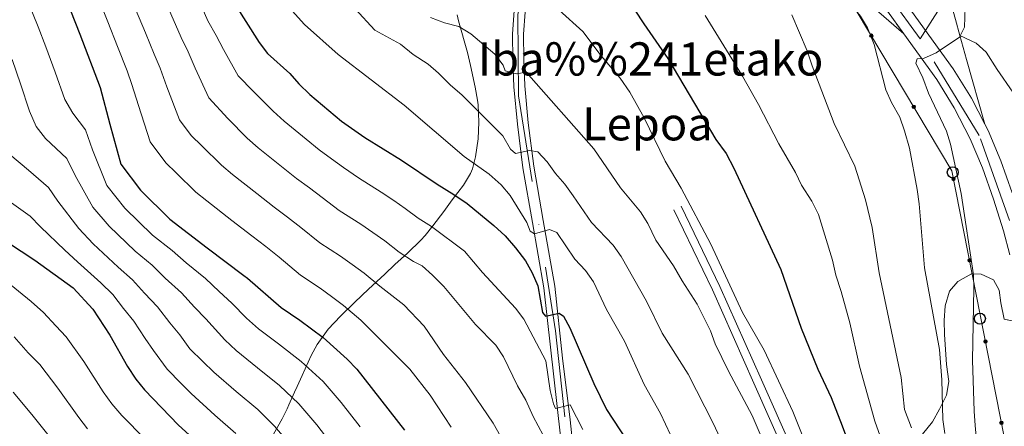
# Model space of a CAD drawing. Units: metres. Extents: x 634165 to 641049, y 762343 to 767106.
# Drawn here: x 636345 to 636701, y 764440 to 764587 of the extents above; entities that cross this region are included whole.
import ezdxf
from ezdxf.enums import TextEntityAlignment as Align

# ---------------------------------------------------------------- set-up
doc = ezdxf.new("R2010")
doc.units = ezdxf.units.M
doc.header["$MEASUREMENT"] = 0
for name, pattern in [('DGN Style 3', [54.788664, 39.13476, -15.653904]), ('DGN Style 4', [62.65475076000001, 31.307808, -15.653904, 0.03913476, -15.653904]), ('DGN Style 5', [27.394332, 11.740428, -15.653904])]:
    doc.linetypes.add(name, pattern=pattern)
for name, color, linetype, lineweight in [('Nivel 21', 7, 'Continuous', 0), ('Nivel 23', 7, 'Continuous', 0), ('Nivel 33', 7, 'Continuous', 0), ('Nivel 35', 7, 'Continuous', 0), ('Nivel 4', 7, 'Continuous', 0), ('Nivel 45', 7, 'Continuous', 0), ('Nivel 49', 7, 'Continuous', 0), ('Nivel 5', 7, 'Continuous', 0), ('Nivel 54', 7, 'Continuous', 0), ('Nivel 57', 7, 'Continuous', 0)]:
    doc.layers.add(name, color=color, linetype=linetype, lineweight=lineweight)
doc.styles.add('Style-times', font='times.shx', dxfattribs={"bigfont": 'timesbig.shx'})
doc.linetypes.add('5Zonar', pattern='A,-7.5,[73,dgnlstyle-md2_5e.shx,S=0.11968,R=180,X=0,Y=0],-7.5', length=15)

# ---------------------------------------------------------------- blocks, each defined once
blk = doc.blocks.new('5PTT_69')
at = {"color": 0, "linetype": 'ByBlock', "lineweight": -2}
blk.add_circle((0, 0, -1.01477385214821e-05), 1.995000006667076, dxfattribs=at)
blk = doc.blocks.new('5PTT_70')
at = {"color": 0, "linetype": 'ByBlock', "lineweight": -2}
blk.add_circle((0, 0, -3.928413434550748e-05), 1.995000006667076, dxfattribs=at)

msp = doc.modelspace()

# ---------------------------------------------------------------- hatches: boundary and pattern name
at = {"layer": 'Nivel 33', "linetype": 'Continuous', "lineweight": 0, "extrusion": (0, 0, -1)}
h = msp.add_hatch(color=7, dxfattribs=at)
edge = h.paths.add_edge_path()
edge.add_arc((-636653.3370819706, 764580.7846683909), 0.6403124239601229, 255.3463352673035, 615.3463352673035)
h = msp.add_hatch(color=7, dxfattribs=at)
edge = h.paths.add_edge_path()
edge.add_arc((-636668.6703480387, 764555.0766217362), 0.6403124239601229, 255.3463352673035, 615.3463352673035)
h = msp.add_hatch(color=7, dxfattribs=at)
edge = h.paths.add_edge_path()
edge.add_arc((-636683.0643104962, 764529.0089080969), 0.6403124239601228, 275.0484473291702, 635.0484473291702)
h = msp.add_hatch(color=7, dxfattribs=at)
edge = h.paths.add_edge_path()
edge.add_arc((-636688.8341781341, 764499.6304828746), 0.6403124239601228, 275.0484473291702, 635.0484473291702)
h = msp.add_hatch(color=7, dxfattribs=at)
edge = h.paths.add_edge_path()
edge.add_arc((-636694.6040457722, 764470.2520576522), 0.6403124239601228, 275.0484473291702, 635.0484473291702)
h = msp.add_hatch(color=7, dxfattribs=at)
edge = h.paths.add_edge_path()
edge.add_arc((-636700.3739134104, 764440.8736324299), 0.6403124239601228, 275.0484473291702, 635.0484473291702)

# ---------------------------------------------------------------- linework, layer by layer
at = {"layer": 'Nivel 21', "color": 7, "linetype": 'Continuous', "lineweight": 0, "extrusion": (0.9627854294574584, 0.2701942997529475, 0.006265557072749758), "elevation": 819583.3818450868, "flags": 128}
msp.add_lwpolyline([(564076.3734231686, -4082.40758757076), (564100.6588475498, -4080.569551492326), (564109.6864073973, -4080.112542521791)], dxfattribs=at)
at = {"layer": 'Nivel 21', "color": 7, "linetype": 'Continuous', "lineweight": 20}
for points in [[(636665.0989999999, 764581.4680000001, 1055.24), (636656.0120000001, 764589.3260000001, 1055.94), (636648.135, 764596.9040000001, 1055.688), (636639.723, 764603.7960000001, 1056.695), (636620.7779999999, 764620.2420000001, 1059.464), (636602.2579999999, 764636.527, 1061.73), (636600.5449999999, 764637.719, 1062.233)], [(636661.638, 764598.409, 1055.869), (636682.902, 764568.8570000001, 1054.431), (636689.5, 764558.2679999999, 1053.424), (636694.3530000001, 764548.8430000001, 1052.819)], [(636665.0989999999, 764581.4680000001, 1055.24), (636677.013, 764564.9099999999, 1054.431), (636683.3330000001, 764554.767, 1053.424), (636689.1259999999, 764543.5160000001, 1052.669), (636693.51, 764533.041, 1052.165), (636697.56, 764521.7380000001, 1051.178), (636701.0800000001, 764510.26, 1050.481), (636703.369, 764501.551, 1050.151)], [(636694.3530000001, 764548.8430000001, 1052.819), (636695.554, 764546.51, 1052.669), (636700.118, 764535.605, 1052.165), (636704.2860000001, 764523.973, 1051.178)]]:
    msp.add_polyline3d(points, dxfattribs=at)
at = {"layer": 'Nivel 21', "color": 7, "linetype": 'Continuous', "lineweight": 0}
for points in [[(636685.338, 764580.913, 1055.114), (636683.743, 764586.5900000001, 1055.412), (636680.473, 764598.439, 1055.664), (636677.4580000001, 764608.0120000001, 1056.419), (636674.587, 764616.4950000001, 1056.87)], [(636524.2209999999, 764589.821, 1081.616), (636523.541, 764581.433, 1082.623), (636523.723, 764572.0279999999, 1084.385), (636524.1240000001, 764562.3459999999, 1085.392), (636525.368, 764548.854, 1087.909), (636527.3800000001, 764533.0260000001, 1090.93), (636530.7760000001, 764513.2679999999, 1093.951), (636534.9709999999, 764489.689, 1098.23), (636542.1540000001, 764425.3400000001, 1107.845)], [(636528.1510000001, 764589.308, 1081.616), (636527.503, 764581.3119999999, 1082.623), (636527.6799999999, 764572.149, 1084.385), (636528.075, 764562.6100000001, 1085.392), (636529.304, 764549.2860000001, 1087.909), (636531.2960000001, 764533.611, 1090.93), (636534.675, 764513.95, 1093.951), (636538.892, 764490.25, 1098.23), (636541.7180000001, 764464.2, 1102.006), (636544.4299999999, 764441.9070000001, 1105.53), (636547.3700000001, 764414.297, 1109.558), (636550.929, 764380.953, 1113.585), (636554.7239999999, 764346.263, 1118.62), (636559.1780000001, 764312.4720000001, 1123.403), (636563.1259999999, 764278.6710000001, 1127.178), (636571.6529999999, 764211.125, 1136.241), (636581.939, 764144.372, 1144.044)], [(636740.78, 764178.825, 1071.413), (636731.997, 764183.3260000001, 1071.595), (636727.54, 764186.1070000001, 1071.595), (636723.3189999999, 764189.311, 1071.595), (636718.7690000001, 764193.5179999999, 1071.595), (636707.949, 764205.8500000001, 1071.595), (636702.6440000001, 764213.4750000001, 1071.595), (636697.7960000001, 764222.5190000001, 1072.137), (636692.3500000001, 764234.416, 1073.106), (636686.3589999999, 764248.3630000001, 1072.559), (636683.396, 764257.4450000001, 1072.866), (636671.8870000001, 764295.683, 1075.559), (636661.6130000001, 764329.04, 1077.397), (636650.1440000001, 764366.2250000001, 1078.514), (636646.5689999999, 764376.541, 1078.772), (636629.3400000001, 764413.7110000001, 1080.406), (636610.8940000001, 764455.1740000001, 1081.379), (636595.8430000001, 764488.936, 1081.094), (636581.865, 764517.865, 1080.406)]]:
    msp.add_polyline3d(points, dxfattribs=at)
at = {"layer": 'Nivel 21', "color": 7, "linetype": 'DGN Style 3', "lineweight": 0}
for points in [[(636685.338, 764580.913, 1055.114), (636691.2209999999, 764578.0689999999, 1054.357), (636694.848, 764574.838, 1053.739), (636698.797, 764568.5420000001, 1052.847), (636704.5279999999, 764560.3729999999, 1052.024)], [(636584.567, 764519.1710000001, 1080.406), (636598.565, 764490.2, 1081.094), (636613.635, 764456.395, 1081.379), (636632.0719999999, 764414.952, 1080.406), (636649.355, 764377.666, 1078.772), (636652.996, 764367.159, 1078.514), (636664.48, 764329.9240000001, 1077.397), (636674.757, 764296.557, 1075.559), (636686.2590000001, 764258.3430000001, 1072.866), (636689.169, 764249.423, 1072.559), (636695.0930000001, 764235.6329999999, 1073.106), (636700.4850000001, 764223.854, 1072.137), (636705.206, 764215.0460000001, 1071.595)]]:
    msp.add_polyline3d(points, dxfattribs=at)
at = {"layer": 'Nivel 23', "color": 7, "linetype": 'DGN Style 4', "lineweight": 0, "extrusion": (-0.01913560765446887, -0.05170995777338797, 0.9984787973646555), "elevation": -50666.02456273686, "flags": 128}
msp.add_lwpolyline([(331746.9230445917, 936648.2853941184), (331749.6748577387, 936661.4163172543), (331734.845205236, 936684.1415198641)], dxfattribs=at)
at = {"layer": 'Nivel 23', "color": 7, "linetype": 'DGN Style 4', "lineweight": 0, "extrusion": (0.02256749220262342, -0.03101504116115084, 0.9992641169968312), "elevation": -8291.129199006227, "flags": 128}
msp.add_lwpolyline([(964659.961904608, 243506.6582274364), (964659.961904608, 243527.723733127)], dxfattribs=at)
at = {"layer": 'Nivel 23', "color": 7, "linetype": 'DGN Style 4', "lineweight": 0}
for points in [[(636597.03, 764643.6240000001, 1062.653), (636592.6950000001, 764637.081, 1063.486), (636594.598, 764630.827, 1063.761), (636618.523, 764606.087, 1064.634), (636619.0660000001, 764599.0179999999, 1065.002), (636613.9010000001, 764594.94, 1065.554), (636604.385, 764597.659, 1066.613), (636577.7420000001, 764614.5150000001, 1070.099), (636560.0700000001, 764620.496, 1072.425), (636545.6610000001, 764619.953, 1074.859), (636536.689, 764615.6030000001, 1076.562), (636529.892, 764607.7180000001, 1078.328), (636525.5419999999, 764588.415, 1081.77), (636525.814, 764559.0530000001, 1086.024), (636539.1300000001, 764474.1300000001, 1100.57), (636551.6359999999, 764357.193, 1117.001), (636569.297, 764211.182, 1136.19), (636585.881, 764110.0190000001, 1147.367), (636596.1869999999, 764049.2080000001, 1151.344), (636602.44, 764027.7239999999, 1151.182), (636612.771, 764006.7849999999, 1150.149), (636635.337, 763989.3800000001, 1147.93), (636651.1329999999, 763977.844, 1147.316)], [(637074.372, 763929.7579999999, 997.101), (637071.548, 763983.943, 1000.796), (637063.075, 764010.9070000001, 1003.875), (637044.591, 764038.642, 1005.816), (636962.2930000001, 764125.8219999999, 1014.705), (636922.243, 764169.2220000001, 1019.017), (636901.0020000001, 764183.517, 1020.162), (636875.585, 764199.952, 1023.049), (636844.264, 764212.5360000001, 1025.044), (636807.551, 764226.6599999999, 1028.262), (636789.639, 764237.848, 1030.298), (636773.979, 764252.7420000001, 1031.787), (636759.088, 764276.368, 1033.789), (636739.5760000001, 764327.2150000001, 1037.158), (636727.9979999999, 764372.7860000001, 1039.402), (636712.0800000001, 764473.709, 1048.187), (636703.351, 764514.027, 1050.655), (636692.348, 764544.6670000001, 1052.655), (636671.0390000001, 764579.592, 1055.046)]]:
    msp.add_polyline3d(points, dxfattribs=at)
at = {"layer": 'Nivel 33', "color": 7, "linetype": 'Continuous', "lineweight": 0}
msp.add_polyline3d([(636545.071, 764702.4990000001, 1060.716), (636586.523, 764640.2620000001, 1064.528), (636648.237, 764589.3400000001, 1059.964), (636682.5, 764531.8940000001, 1055.502), (636707.2660000001, 764405.7930000001, 1047.339), (636732.065, 764284.7, 1042.34), (636775.425, 764220.8260000001, 1044.303), (636898.0079999999, 764152.361, 1026.403), (637034.6529999999, 764023.548, 1013.048), (637056.1810000001, 763936.807, 1003.838), (637020.6669999999, 763725.524, 987.384), (637021.3130000001, 763621.814, 988.49), (636952.842, 763536.7280000001, 976.1700000000001), (636954.1470000001, 763497.8870000001, 964.388), (636963.6969999999, 763495.1140000001, 961.9010000000001)], dxfattribs=at)
at = {"layer": 'Nivel 33', "color": 7, "linetype": 'Continuous', "lineweight": 0, "extrusion": (0, 0, -1)}
for centre, radius in [((-636653.3370819706, 764580.7846683909, -1059.299414699479), 0.6403124239601229), ((-636668.6703480387, 764555.0766217362, -1057.302595004924), 0.6403124239601229), ((-636683.0643104962, 764529.0089080969, -1055.315114942815), 0.6403124239601227), ((-636688.8341781341, 764499.6304828746, -1053.41333712114), 0.6403124239601227), ((-636694.6040457722, 764470.2520576522, -1051.511559299464), 0.6403124239601227), ((-636700.3739134104, 764440.8736324299, -1049.609781477788), 0.6403124239601227)]:
    msp.add_circle(centre, radius, dxfattribs=at)
at = {"layer": 'Nivel 35', "color": 92, "linetype": '5Zonar', "lineweight": 0, "ltscale": 0.5}
for points in [[(636503.558, 764588.3600000001, 1095.87), (636504.0800000001, 764586.094, 1096.378), (636507.342, 764574.6680000001, 1096.378), (636508.375, 764570.0630000001, 1097.912), (636510.1170000001, 764562.2180000001, 1101.413), (636510.952, 764557.4550000001, 1102.694), (636511.1699999999, 764555.818, 1102.923), (636511.4610000001, 764549.487, 1102.923), (636511.155, 764543.483, 1103.93), (636510.267, 764536.9610000001, 1107.958), (636509.0959999999, 764532.672, 1110.324), (636508.354, 764531.0109999999, 1110.978), (636505.841, 764526.7930000001, 1111.794), (636501.781, 764521.422, 1112.489), (636498.736, 764517.223, 1115.006), (636494.78, 764512.078, 1120.544), (636492.01, 764508.567, 1122.786), (636490.4040000001, 764506.8400000001, 1123.564), (636485.6780000001, 764502.1869999999, 1124.571), (636481.0279999999, 764498.0420000001, 1127.089), (636477.4510000001, 764494.649, 1127.946), (636471.567, 764489.243, 1128.599), (636466.5889999999, 764484.5, 1129.606), (636461.365, 764479.415, 1132.123), (636456.8929999999, 764474.767, 1132.627), (636452.9450000001, 764469.199, 1132.627), (636450.8130000001, 764465.2390000001, 1134.65), (636447.587, 764457.9439999999, 1141.185), (636445.706, 764454.0260000001, 1143.682), (636444.7450000001, 764451.976, 1144.709), (636442.756, 764447.4210000001, 1145.57), (636442.074, 764445.926, 1146.22), (636440.256, 764442.3400000001, 1149.206), (636436.037, 764434.827, 1156.792)], [(636671.834, 764436.7380000001, 1070.702), (636675.415, 764441.2650000001, 1070.702), (636678.031, 764445.7930000001, 1070.45), (636680.467, 764450.909, 1069.947), (636681.334, 764455.861, 1070.159), (636680.523, 764461.949, 1070.01), (636679.747, 764472.8600000001, 1066.674), (636679.72, 764477.8640000001, 1066.517), (636679.986, 764483.1340000001, 1064.974), (636681.6000000001, 764488.4820000001, 1063.654), (636684.574, 764491.9610000001, 1062.647), (636689.504, 764494.76, 1062.647), (636693.0549999999, 764494.6170000001, 1061.892), (636697.4469999999, 764492.5050000001, 1061.892), (636699.588, 764488.787, 1061.892), (636700.0989999999, 764484.193, 1061.64), (636701.354, 764478.304, 1061.64), (636711.192, 764476.297, 1060.633)]]:
    msp.add_polyline3d(points, dxfattribs=at)
at = {"layer": 'Nivel 4', "color": 30, "linetype": 'Continuous', "lineweight": 30, "flags": 128}
for points, elevation in [([(636356.7309999999, 764607.7380000001), (636367.1669999999, 764581.328), (636374.5090000001, 764562.0390000001), (636378.038, 764548.801), (636381.9070000001, 764534.409), (636389.0590000001, 764524.9369999999), (636399.716, 764514.477), (636413.22, 764504.1780000001), (636426.4040000001, 764494.084), (636427.7749999999, 764493.1740000001), (636439.913, 764482.584), (636446.6669999999, 764478.0079999999), (636455.0660000001, 764471.683), (636463.8600000001, 764463.8570000001), (636467.325, 764460.2509999999), (636484.594, 764438.1969999999)], 1125), ([(636564.2660000001, 764595.4780000001), (636571.021, 764585.1140000001), (636579.8090000001, 764572.5989999999), (636597.166, 764543.26), (636600.8090000001, 764538.206), (636603.6410000001, 764532.913), (636620.618, 764496.298), (636627.9310000001, 764475.037), (636633.9809999999, 764460.267), (636638.7760000001, 764450.078), (636642.7760000001, 764439.807), (636647.0090000001, 764428.4310000001)], 1075), ([(636423.2050000001, 764592.1410000001), (636432.04, 764578.3189999999), (636435.0260000001, 764574.3090000001), (636443.02, 764567.0860000001), (636446.3260000001, 764563.334), (636450.341, 764559.531), (636461.7380000001, 764549.956), (636470.199, 764543.9750000001), (636483.5, 764535.8559999999), (636496.3940000001, 764527.129), (636502.432, 764523.3999999999), (636507.1440000001, 764520.1240000001), (636516.8559999999, 764512.219), (636520.973, 764508.439), (636524.6950000001, 764504.077), (636528.2339999999, 764499.4299999999), (636530.7520000001, 764495.1100000001), (636532.6910000001, 764490.395), (636534.408, 764480.7660000001), (636535.4890000001, 764479.467), (636540.432, 764480.513), (636542.038, 764479.382), (636544.3360000001, 764475.202), (636552.99, 764455.0460000001), (636557.6300000001, 764445.7320000001), (636567.26, 764431.0279999999)], 1100), ([(636335.5830000001, 764509.7010000001), (636350.8659999999, 764499.6540000001), (636364.6939999999, 764489.6329999999), (636371.8640000001, 764482.01), (636378.014, 764472.5190000001), (636384.375, 764461.2920000001), (636387.4169999999, 764456.7080000001), (636390.538, 764452.8019999999), (636402.7660000001, 764440.04), (636415.743, 764428.318)], 1150)]:
    msp.add_lwpolyline(points, dxfattribs=dict(at, elevation=elevation))
at = {"layer": 'Nivel 49', "color": 7, "linetype": 'DGN Style 5', "lineweight": 0, "extrusion": (0.7836436435250416, 0.5496917790746032, 0.289381388448869), "elevation": 919508.0720943299, "flags": 128}
msp.add_lwpolyline([(260360.1418900419, -276878.6413744275), (260358.6321268155, -276878.6413744274), (260328.2731518475, -276879.8991915414)], dxfattribs=at)
at = {"layer": 'Nivel 5', "color": 30, "linetype": 'Continuous', "lineweight": 0, "flags": 128}
for points, elevation in [([(636651.9920000001, 764583.6300000001), (636649.3740000001, 764587.8900000001), (636646.077, 764591.9110000001), (636630.5050000001, 764608.084), (636623.618, 764614.763), (636613.2139999999, 764625.808), (636612.229, 764627.584), (636615.048, 764629.2760000001), (636616.0560000001, 764631.7239999999), (636615.1089999999, 764634.2930000001), (636609.861, 764641.666), (636604.952, 764648.139), (636597.666, 764654.4180000001), (636583.156, 764670.48), (636578.574, 764674.8589999999), (636562.6259999999, 764691.6410000001), (636557.787, 764696.229), (636548.953, 764702.5760000001)], 1060), ([(636403.726, 764580.1000000001), (636400.898, 764586.774), (636397.375, 764594.8260000001), (636395.102, 764600.7650000001), (636391.558, 764610.1140000001), (636388.013, 764619.4650000001), (636384.193, 764629.899), (636380.754, 764639.2890000001), (636378.2110000001, 764646.219), (636375.9839999999, 764652.685), (636366.344, 764676.639), (636362.946, 764682.361), (636360.048, 764687.615), (636355.862, 764693.869), (636353.057, 764698.6880000001)], 1110), ([(636531.9340000001, 764597.797), (636548.993, 764582.2860000001), (636555.6880000001, 764573.497), (636562.4920000001, 764565.4099999999), (636565.9890000001, 764560.352), (636571.2220000001, 764551.088), (636578.757, 764535.4990000001), (636584.5430000001, 764525.6840000001), (636595.335, 764505.459), (636606.798, 764480.8019999999), (636614.6070000001, 764467.1810000001), (636624.9110000001, 764444.94), (636629.3060000001, 764434.091)], 1080), ([(636691.328, 764434.648), (636690.9010000001, 764439.8700000001), (636690.473, 764445.1240000001), (636689.854, 764463.486), (636690.409, 764489.422), (636690.217, 764494.4170000001), (636685.7860000001, 764523.7590000001), (636682.0109999999, 764541.5320000001), (636680.497, 764546.297), (636674.02, 764559.96), (636671.99, 764565.574), (636669.406, 764570.8570000001), (636669.9040000001, 764572.4510000001), (636672.2239999999, 764572.601), (636676.726, 764574.5889999999), (636685.2239999999, 764580.244), (636687.0549999999, 764583.8700000001), (636687.494, 764598.4709999999)], 1055), ([(636468.467, 764439.4040000001), (636461.608, 764448.2309999999), (636455.067, 764455.7820000001), (636447.2010000001, 764463.01), (636438.9979999999, 764469.4099999999), (636431.791, 764474.797), (636427.4169999999, 764478.7309999999), (636422.108, 764484.1670000001), (636417.5050000001, 764488.395), (636412.53, 764492.9820000001), (636405.635, 764498.685), (636400.506, 764503.131), (636393.46, 764508.712), (636383.3759999999, 764518.463), (636376.844, 764526.6270000001), (636371.767, 764539.52), (636369.138, 764546.7949999999), (636364.598, 764552.8319999999), (636361.753, 764557.781), (636358.1880000001, 764567.662), (636354.896, 764576.743), (636352.038, 764583.996), (636348.659, 764592.335)], 1130), ([(636422.1570000001, 764513.976), (636413.021, 764521.061), (636409.038, 764524.2479999999), (636401.963, 764531.2339999999), (636398.2520000001, 764534.811), (636392.53, 764542.389), (636388.2990000001, 764555.547), (636385.967, 764563.1140000001), (636384.2479999999, 764568.0590000001), (636380.7820000001, 764576.912), (636377.236, 764585.827), (636374.4210000001, 764593.013)], 1120), ([(636523.003, 764429.4070000001), (636516.6070000001, 764440.7409999999), (636506.645, 764455.4539999999), (636498.649, 764465.6329999999), (636491.588, 764475.8459999999), (636484.2609999999, 764483.469), (636475.665, 764490.24), (636469.94, 764494.9820000001), (636465.6410000001, 764498.0930000001), (636461.3999999999, 764501.1470000001), (636453.933, 764505.976), (636447.004, 764511.521), (636442.288, 764515.1939999999), (636437.3910000001, 764518.841), (636431.095, 764523.7749999999), (636422.351, 764530.6780000001), (636418.3600000001, 764534.0190000001), (636411.3, 764541.0349999999), (636407.4450000001, 764544.685), (636403.1540000001, 764550.369), (636398.561, 764562.2930000001), (636396.139, 764569.021), (636393.987, 764574.0789999999), (636390.8400000001, 764581.8430000001), (636387.3049999999, 764590.327)], 1115), ([(636410.956, 764591.7050000001), (636413.4650000001, 764586.1200000001), (636416.4820000001, 764580.8360000001), (636419.085, 764575.7849999999), (636424.402, 764566.3289999999), (636429.973, 764560.6370000001), (636437.004, 764553.5619999999), (636441.0109999999, 764549.913), (636448.9709999999, 764543.3729999999), (636453.622, 764539.584), (636458.173, 764536.3049999999), (636462.467, 764533.1570000001), (636467.953, 764529.369), (636476.1329999999, 764524.2860000001), (636480.621, 764521.1869999999), (636484.815, 764518.281), (636489.4839999999, 764514.8319999999), (636494.314, 764511.8489999999), (636506.2720000001, 764502.923), (636512.6880000001, 764495.2390000001), (636524.6599999999, 764482.3459999999), (636527.692, 764478.369), (636535.625, 764463.3), (636537.212, 764452.604), (636538.368, 764447.7390000001), (636539.1399999999, 764446.065), (636544.3929999999, 764447.433), (636549.048, 764438.5249999999)], 1105), ([(636443.922, 764589.72), (636448.415, 764584.8559999999), (636460.54, 764574.0420000001), (636484.467, 764555.7), (636506.1340000001, 764537.1170000001), (636515.1270000001, 764530.743), (636519.479, 764526.8670000001), (636522.7209999999, 764523.023), (636528.7180000001, 764513.2650000001), (636529.94, 764510.1200000001), (636531.5419999999, 764509.2010000001), (636537.0020000001, 764510.7849999999), (636539.5930000001, 764509.6130000001), (636546.1340000001, 764499.979), (636549.96, 764495.987), (636552.838, 764491.871), (636557.5190000001, 764481.8770000001), (636564.118, 764470.3740000001), (636571.19, 764454.737), (636577.1470000001, 764444.2920000001), (636582.5279999999, 764432.6980000001)], 1095), ([(636466.6529999999, 764590.54), (636473.764, 764582.8160000001), (636483.061, 764577.6969999999), (636487.673, 764574.037), (636493.0320000001, 764570.439), (636496.834, 764567.192), (636501.1410000001, 764562.892), (636505.2209999999, 764559.4340000001), (636520.132, 764544.621), (636522.9180000001, 764539.817), (636524.6910000001, 764538.2139999999), (636529.6869999999, 764539.2609999999), (636532.7050000001, 764538.844), (636536.1540000001, 764535.2150000001), (636539.087, 764530.994), (636542.4880000001, 764527.1000000001), (636545.5789999999, 764522.8829999999), (636552.1470000001, 764513.2749999999), (636560.0009999999, 764505.119), (636562.8970000001, 764501.041), (636572.0279999999, 764484.8489999999), (636577.6880000001, 764473.342), (636587.057, 764458.4750000001), (636596.121, 764440.747), (636605.4169999999, 764420.919)], 1090), ([(636493.9510000001, 764587.3910000001), (636498.952, 764585.4809999999), (636504.1529999999, 764584.1030000001), (636508.533, 764581.4950000001), (636517.2479999999, 764574.098), (636520.263, 764570.1059999999), (636520.8829999999, 764568.058), (636525.074, 764567.03), (636528.548, 764567.625), (636553.003, 764539.8489999999), (636562.676, 764525.763), (636569.835, 764517.1200000001), (636572.479, 764512.875), (636575.47, 764506.952), (636581.8559999999, 764497.585), (636584.895, 764492.2280000001), (636590.3060000001, 764483.8090000001), (636595.192, 764474.135), (636596.9199999999, 764469.4170000001), (636601.7039999999, 764459.53), (636610.2320000001, 764443.5160000001), (636614.23, 764434.2690000001)], 1085), ([(636634.206, 764516.1170000001), (636631.7860000001, 764520.9580000001), (636628.112, 764526.8119999999), (636625.8929999999, 764531.294), (636619.854, 764541.7450000001), (636612.5009999999, 764555.9210000001), (636606.7080000001, 764566.105), (636593.2949999999, 764588.075)], 1070), ([(636624.591, 764588.3570000001), (636630.122, 764575.3160000001), (636631.916, 764569.912), (636639.9210000001, 764549.105), (636647.3999999999, 764533.673), (636651.226, 764521.497), (636653.689, 764511.513), (636656.1699999999, 764495.1400000001), (636664.0819999999, 764457.2760000001), (636665.361, 764445.7380000001), (636667.869, 764439.1200000001)], 1065), ([(636679.9280000001, 764437.01), (636679.1710000001, 764442.122), (636678.842, 764456.4240000001), (636677.9750000001, 764467.354), (636672.5700000001, 764496.854), (636670.645, 764519.996), (636669.963, 764525.21), (636667.101, 764540.152), (636665.3289999999, 764546.452), (636663.598, 764551.3289999999), (636660.6440000001, 764556.658), (636658.554, 764561.206), (636654.338, 764577.625), (636651.9920000001, 764583.6300000001)], 1060), ([(636538.263, 764429.6529999999), (636531.0760000001, 764443.115), (636528.4269999999, 764449.03), (636525.3700000001, 764454.2509999999), (636520.3090000001, 764464.7660000001), (636517.5160000001, 764468.9140000001), (636510.1610000001, 764476.3999999999), (636498.6980000001, 764490.1680000001), (636494.712, 764494.263), (636490.9569999999, 764497.577), (636487.824, 764499.1670000001), (636482.574, 764502.5360000001), (636477.378, 764506.631), (636473.131, 764509.6400000001), (636468.7660000001, 764512.716), (636460.943, 764517.673), (636454.736, 764522.3389999999), (636450.2309999999, 764525.75), (636445.506, 764529.212), (636440.033, 764533.574), (636431.6810000001, 764540.2960000001), (636427.682, 764543.791), (636420.6359999999, 764550.8360000001), (636413.7779999999, 764558.3489999999), (636408.8230000001, 764569.0390000001), (636406.31, 764574.929), (636403.726, 764580.1000000001)], 1110), ([(636458.7420000001, 764432.4369999999), (636452.81, 764440.148), (636446.274, 764447.7069999999), (636439.3360000001, 764454.337), (636431.3289999999, 764460.8130000001), (636423.6699999999, 764467.01), (636419.524, 764470.8630000001), (636412.675, 764478.4480000001), (636408.6059999999, 764482.7069999999), (636403.9010000001, 764487.8659999999), (636398.05, 764493.192), (636393.345, 764497.851), (636387.2039999999, 764502.9469999999), (636377.693, 764511.9890000001), (636371.7820000001, 764518.845), (636365.497, 764530.24), (636362.4809999999, 764536.3829999999), (636354.6869999999, 764543.625), (636351.308, 764547.9739999999), (636348.997, 764553.524), (636345.652, 764563.3430000001), (636342.625, 764572.158)], 1135), ([(636444.0120000001, 764432.0660000001), (636437.4820000001, 764439.6329999999), (636431.4720000001, 764445.6640000001), (636423.6599999999, 764452.2150000001), (636415.548, 764459.223), (636411.632, 764462.9950000001), (636406.939, 764467.635), (636403.2409999999, 764472.729), (636399.7069999999, 764477.0179999999), (636395.2720000001, 764482.75), (636390.4650000001, 764487.7), (636386.185, 764492.5700000001), (636380.949, 764497.182), (636372.01, 764505.5150000001), (636366.72, 764511.064), (636359.227, 764520.96), (636355.8230000001, 764525.9709999999), (636348.5719999999, 764532.166), (636341.7949999999, 764537.845)], 1140), ([(636423.6070000001, 764436.9909999999), (636415.9909999999, 764443.618), (636407.4269999999, 764451.436), (636403.7390000001, 764455.1270000001), (636398.7380000001, 764460.2180000001), (636393.808, 764467.01), (636390.808, 764471.3300000001), (636386.6429999999, 764477.6340000001), (636382.8800000001, 764482.2069999999), (636379.024, 764487.29), (636374.693, 764491.4170000001), (636366.327, 764499.041), (636361.658, 764503.2820000001), (636352.9569999999, 764511.6799999999), (636349.166, 764515.5590000001), (636339.9269999999, 764522.2080000001)], 1145), ([(636501.423, 764439.327), (636493.8319999999, 764450.899), (636486.433, 764460.267), (636468.7550000001, 764477.9439999999), (636462.503, 764483.3319999999), (636458.1510000001, 764486.5460000001), (636454.033, 764489.577), (636446.923, 764494.28), (636439.273, 764500.703), (636434.3459999999, 764504.639), (636429.2749999999, 764508.469), (636422.1570000001, 764513.976)], 1120), ([(636656.567, 764436.118), (636654.5760000001, 764441.47), (636649.017, 764461.3740000001), (636645.5530000001, 764477.0420000001), (636642.476, 764488.3870000001), (636640.514, 764494.263), (636639.2490000001, 764499.6240000001), (636634.206, 764516.1170000001)], 1070), ([(636390.7949999999, 764434.923), (636382.2919999999, 764443.581), (636378.693, 764447.696), (636375.5619999999, 764452.0800000001), (636368.598, 764462.9909999999), (636362.246, 764471.979), (636358.4510000001, 764475.9199999999), (636354.0190000001, 764480.767), (636349.574, 764484.71), (636340.352, 764492.2320000001)], 1155), ([(636369.97, 764438.6840000001), (636366.75, 764442.868), (636359.183, 764453.463), (636352.628, 764461.949), (636348.4650000001, 764466.1880000001), (636343.345, 764471.9010000001)], 1160), ([(636357.9380000001, 764433.656), (636349.767, 764443.935), (636343.01, 764451.9180000001)], 1165)]:
    msp.add_lwpolyline(points, dxfattribs=dict(at, elevation=elevation))
at = {"layer": 'Nivel 54', "color": 9, "linetype": 'Continuous', "lineweight": 0}
for points in [[(636656.0120000001, 764589.3260000001, 1055.94), (636665.0989999999, 764581.4680000001, 1055.24), (636647.3670000001, 764606.1130000001, 1056.444)], [(636647.3670000001, 764606.1130000001, 1056.444), (636665.0989999999, 764581.4680000001, 1055.24), (636677.013, 764564.9099999999, 1054.431), (636683.3330000001, 764554.767, 1053.424), (636689.1259999999, 764543.5160000001, 1052.669), (636693.51, 764533.041, 1052.165), (636697.56, 764521.7380000001, 1051.178), (636701.0800000001, 764510.26, 1050.481), (636703.369, 764501.551, 1050.151)], [(636704.2860000001, 764523.973, 1051.178), (636700.118, 764535.605, 1052.165), (636695.554, 764546.51, 1052.669), (636694.3530000001, 764548.8430000001, 1052.819), (636689.5, 764558.2679999999, 1053.424), (636682.902, 764568.8570000001, 1054.431), (636661.638, 764598.409, 1055.869)]]:
    msp.add_polyline3d(points, dxfattribs=at)
at = {"layer": 'Nivel 54', "color": 23, "linetype": 'Continuous', "lineweight": 0}
for points in [[(636661.638, 764598.409, 1055.869), (636682.902, 764568.8570000001, 1054.431), (636689.5, 764558.2679999999, 1053.424), (636694.3530000001, 764548.8430000001, 1052.819), (636687.78, 764572.2220000001, 1054.657), (636685.338, 764580.913, 1055.114), (636683.743, 764586.5900000001, 1055.412)], [(636524.2209999999, 764589.821, 1081.616), (636523.541, 764581.433, 1082.623), (636523.723, 764572.0279999999, 1084.385), (636524.1240000001, 764562.3459999999, 1085.392), (636525.368, 764548.854, 1087.909), (636527.3800000001, 764533.0260000001, 1090.93), (636530.7760000001, 764513.2679999999, 1093.951), (636534.9709999999, 764489.689, 1098.23), (636542.1540000001, 764425.3400000001, 1107.845), (636543.4340000001, 764413.8770000001, 1109.558), (636546.993, 764380.527, 1113.585), (636550.794, 764345.7890000001, 1118.62), (636555.25, 764311.983, 1123.403), (636559.196, 764278.193, 1127.178), (636567.7320000001, 764210.575, 1136.241), (636578.0320000001, 764143.737, 1144.044)], [(636581.939, 764144.372, 1144.044), (636571.6529999999, 764211.125, 1136.241), (636563.1259999999, 764278.6710000001, 1127.178), (636559.1780000001, 764312.4720000001, 1123.403), (636554.7239999999, 764346.263, 1118.62), (636550.929, 764380.953, 1113.585), (636547.3700000001, 764414.297, 1109.558), (636544.4299999999, 764441.9070000001, 1105.53), (636541.7180000001, 764464.2, 1102.006), (636538.892, 764490.25, 1098.23), (636534.675, 764513.95, 1093.951), (636531.2960000001, 764533.611, 1090.93), (636529.304, 764549.2860000001, 1087.909), (636528.075, 764562.6100000001, 1085.392), (636527.6799999999, 764572.149, 1084.385), (636527.503, 764581.3119999999, 1082.623), (636528.1510000001, 764589.308, 1081.616)]]:
    msp.add_polyline3d(points, dxfattribs=at)
at = {"layer": 'Nivel 57', "color": 92, "linetype": 'DGN Style 3', "lineweight": 0}
for points in [[(636436.037, 764434.827, 1156.792), (636440.256, 764442.3400000001, 1149.206), (636442.074, 764445.926, 1146.22), (636442.756, 764447.4210000001, 1145.57), (636444.7450000001, 764451.976, 1144.709), (636445.706, 764454.0260000001, 1143.682), (636447.587, 764457.9439999999, 1141.185), (636450.8130000001, 764465.2390000001, 1134.65), (636452.9450000001, 764469.199, 1132.627), (636456.8929999999, 764474.767, 1132.627), (636461.365, 764479.415, 1132.123), (636466.5889999999, 764484.5, 1129.606), (636471.567, 764489.243, 1128.599), (636477.4510000001, 764494.649, 1127.946), (636481.0279999999, 764498.0420000001, 1127.089), (636485.6780000001, 764502.1869999999, 1124.571), (636490.4040000001, 764506.8400000001, 1123.564), (636492.01, 764508.567, 1122.786), (636494.78, 764512.078, 1120.544), (636498.736, 764517.223, 1115.006), (636501.781, 764521.422, 1112.489), (636505.841, 764526.7930000001, 1111.794), (636508.354, 764531.0109999999, 1110.978), (636509.0959999999, 764532.672, 1110.324), (636510.267, 764536.9610000001, 1107.958), (636511.155, 764543.483, 1103.93), (636511.4610000001, 764549.487, 1102.923), (636511.1699999999, 764555.818, 1102.923), (636510.952, 764557.4550000001, 1102.694), (636510.1170000001, 764562.2180000001, 1101.413), (636508.375, 764570.0630000001, 1097.912), (636507.342, 764574.6680000001, 1096.378), (636504.0800000001, 764586.094, 1096.378), (636503.558, 764588.3600000001, 1095.87)], [(636711.192, 764476.297, 1060.633), (636701.354, 764478.304, 1061.64), (636700.0989999999, 764484.193, 1061.64), (636699.588, 764488.787, 1061.892), (636697.4469999999, 764492.5050000001, 1061.892), (636693.0549999999, 764494.6170000001, 1061.892), (636689.504, 764494.76, 1062.647), (636684.574, 764491.9610000001, 1062.647), (636681.6000000001, 764488.4820000001, 1063.654), (636679.986, 764483.1340000001, 1064.974), (636679.72, 764477.8640000001, 1066.517), (636679.747, 764472.8600000001, 1066.674), (636680.523, 764461.949, 1070.01), (636681.334, 764455.861, 1070.159), (636680.467, 764450.909, 1069.947), (636678.031, 764445.7930000001, 1070.45), (636675.415, 764441.2650000001, 1070.702), (636671.834, 764436.7380000001, 1070.702)]]:
    msp.add_polyline3d(points, dxfattribs=at)

# ---------------------------------------------------------------- block references
at = {"layer": 'Nivel 33', "color": 7, "linetype": 'Continuous', "lineweight": 30}
for name, p in [('5PTT_70', (636682.7919999999, 764531.413, 1055.441)), ('5PTT_69', (636692.581, 764478.537, 1054.103))]:
    msp.add_blockref(name, p, dxfattribs=at)

# ---------------------------------------------------------------- texts
at = {"layer": 'Nivel 45', "color": 7, "linetype": 'Continuous', "lineweight": 0, "style": 'Style-times'}
for s, p in [('Iba%%241etako', (636573.5146718749, 764572.3870000001, 1076.441)), ('Lepoa', (636572.377029297, 764548.95, 1079.973))]:
    msp.add_text(s, height=12, dxfattribs=at).set_placement(p, align=Align.MIDDLE_CENTER)

doc.saveas('drawing.dxf')
